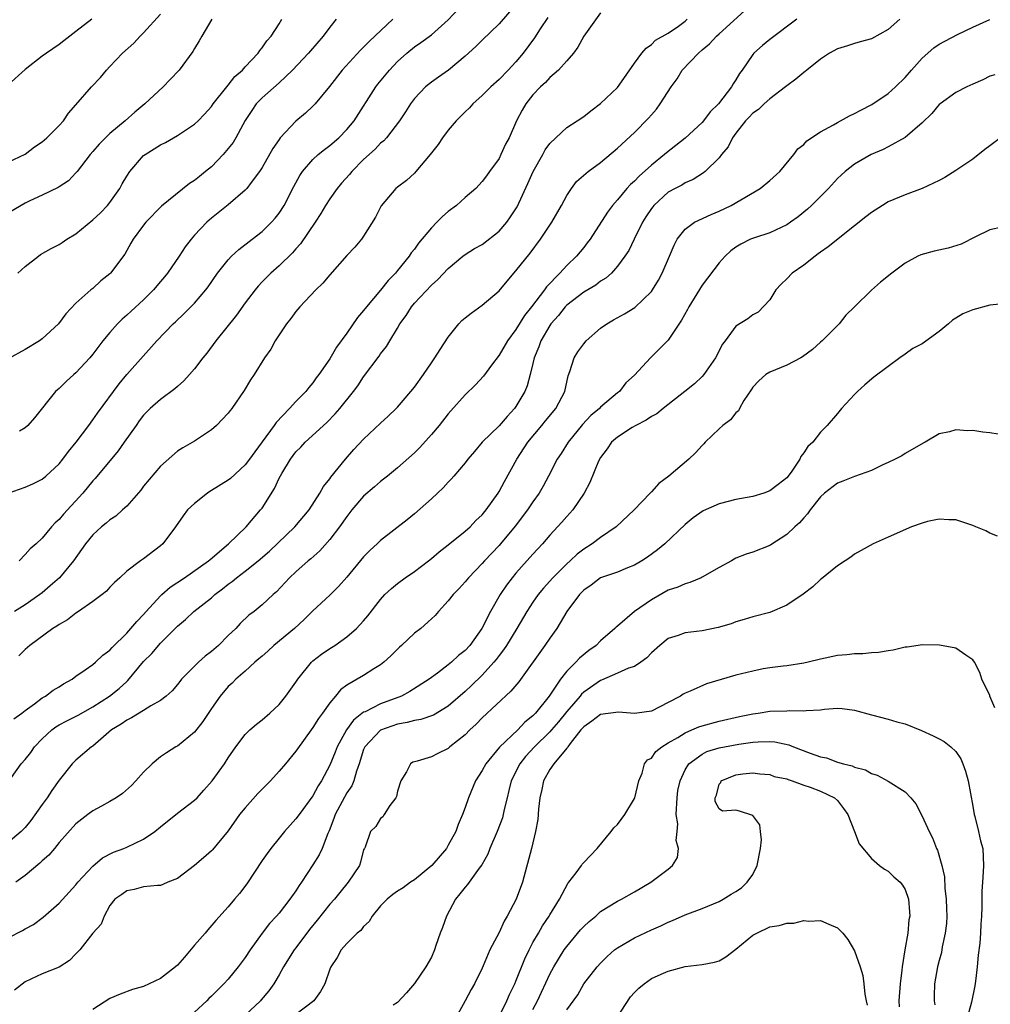
# Model space of a CAD drawing. Units: inches. Extents: x 2553000 to 2556000, y 1548000 to 1551000.
# Drawn here: x 2553222 to 2553337, y 1549433 to 1549549 of the extents above; entities that cross this region are included whole.
import ezdxf

# ---------------------------------------------------------------- set-up
doc = ezdxf.new("R2010")
doc.units = ezdxf.units.IN
doc.header["$MEASUREMENT"] = 0
doc.layers.add('LD25531548_2ft', color=124, linetype='Continuous')

msp = doc.modelspace()

# ---------------------------------------------------------------- linework, layer by layer
at = {"layer": 'LD25531548_2ft'}
for points, elevation in [([(2553221, 1549492.99), (2553223, 1549493.68), (2553223.9, 1549494.1), (2553225, 1549494.64), (2553225.44, 1549495), (2553227, 1549496.46), (2553227.43, 1549497), (2553228.1, 1549497.9), (2553229.02, 1549499), (2553230.52, 1549501), (2553231, 1549501.66), (2553231.54, 1549502.46), (2553234.09, 1549505.91), (2553235, 1549507), (2553238.57, 1549511), (2553240.49, 1549513), (2553240.76, 1549513.24), (2553241.78, 1549514.22), (2553243, 1549515.44), (2553244.33, 1549517), (2553244.62, 1549517.38), (2553245.74, 1549519), (2553247, 1549520.57), (2553247.4, 1549521), (2553248.23, 1549521.77), (2553249.83, 1549523), (2553251, 1549523.93), (2553252.11, 1549525), (2553252.53, 1549525.47), (2553253, 1549526.08), (2553253.6, 1549527), (2553254.75, 1549529.25), (2553255.46, 1549530.54), (2553255.78, 1549531), (2553257, 1549532.42), (2553257.63, 1549533), (2553258.38, 1549533.62), (2553259, 1549534.08), (2553260.05, 1549535), (2553261, 1549535.96), (2553261.88, 1549537), (2553264.45, 1549541), (2553264.69, 1549541.31), (2553266.06, 1549543), (2553267, 1549544), (2553268.11, 1549545), (2553269, 1549545.73), (2553269.76, 1549546.24), (2553271, 1549547.17), (2553273, 1549548.92), (2553274.97, 1549551)], 7742), ([(2553281, 1549550.74), (2553279, 1549548.44), (2553277, 1549546.51), (2553276.24, 1549545.76), (2553275, 1549544.65), (2553273.02, 1549542.98), (2553271.86, 1549542.14), (2553271, 1549541.55), (2553270.31, 1549541), (2553269, 1549539.65), (2553268.53, 1549539), (2553267.95, 1549538.05), (2553267.23, 1549537), (2553265.69, 1549535), (2553265.37, 1549534.63), (2553265, 1549534.34), (2553264.35, 1549533.65), (2553263, 1549532.41), (2553261.6, 1549531), (2553261.34, 1549530.66), (2553260.39, 1549529.61), (2553259.87, 1549529), (2553259, 1549527.78), (2553258.5, 1549527), (2553257.95, 1549526.05), (2553257.28, 1549525), (2553255.55, 1549522.45), (2553255, 1549521.86), (2553254.6, 1549521.4), (2553253, 1549519.84), (2553252.03, 1549519), (2553251, 1549517.95), (2553250.54, 1549517.46), (2553250.16, 1549517), (2553249, 1549515.47), (2553247.98, 1549514.02), (2553245.54, 1549511), (2553244.45, 1549509.55), (2553244, 1549509), (2553243, 1549507.69), (2553242.41, 1549507), (2553241.75, 1549506.25), (2553241, 1549505.61), (2553240.69, 1549505.31), (2553239, 1549504.07), (2553237.78, 1549503), (2553237, 1549502.2), (2553236.48, 1549501.52), (2553236.1, 1549501), (2553234.71, 1549499), (2553233.99, 1549498.01), (2553231.27, 1549494.73), (2553231, 1549494.45), (2553229.8, 1549493), (2553227.51, 1549490.49), (2553227, 1549489.87), (2553226.53, 1549489.47), (2553226.11, 1549489), (2553225, 1549487.68), (2553224.29, 1549487), (2553223.6, 1549486.4), (2553223, 1549485.73), (2553222.29, 1549485)], 7744), ([(2553220.23, 1549457.77), (2553222.52, 1549461), (2553223, 1549461.52), (2553223.65, 1549462.35), (2553224.09, 1549463), (2553225, 1549463.94), (2553226.14, 1549465), (2553226.62, 1549465.38), (2553227, 1549465.6), (2553227.92, 1549466.08), (2553229.26, 1549466.74), (2553231, 1549467.72), (2553232.97, 1549469), (2553234.09, 1549469.91), (2553235, 1549470.75), (2553235.14, 1549470.86), (2553237, 1549473.08), (2553237.95, 1549474.05), (2553239, 1549475.26), (2553240.74, 1549477), (2553241, 1549477.28), (2553241.93, 1549478.07), (2553242.91, 1549479), (2553245, 1549480.63), (2553245.4, 1549481), (2553246.32, 1549481.68), (2553247, 1549482.23), (2553247.45, 1549482.54), (2553247.97, 1549483), (2553249, 1549483.77), (2553250.54, 1549485), (2553251.88, 1549486.12), (2553254.85, 1549489), (2553256.54, 1549491), (2553257.82, 1549493), (2553258.24, 1549493.76), (2553259, 1549494.7), (2553259.12, 1549494.88), (2553260.85, 1549497), (2553261.85, 1549498.15), (2553263, 1549499.36), (2553265, 1549501.28), (2553265.91, 1549502.09), (2553266.85, 1549503), (2553267, 1549503.15), (2553268.59, 1549505), (2553269, 1549505.52), (2553270.07, 1549507), (2553271, 1549508.41), (2553271.43, 1549509), (2553272.03, 1549509.97), (2553273, 1549511.41), (2553274.24, 1549513), (2553274.62, 1549513.38), (2553275, 1549513.71), (2553275.72, 1549514.28), (2553277, 1549515.19), (2553279, 1549516.89), (2553279.96, 1549518.04), (2553281, 1549519.26), (2553282.66, 1549521.34), (2553283.91, 1549523), (2553285.25, 1549525), (2553286.37, 1549527), (2553287, 1549528.18), (2553287.55, 1549529), (2553288.17, 1549529.83), (2553289.53, 1549531), (2553291, 1549532.07), (2553293, 1549533.78), (2553295, 1549535.62), (2553296.68, 1549537.32), (2553297, 1549537.7), (2553297.62, 1549538.38), (2553298.06, 1549539), (2553299.34, 1549541), (2553300.03, 1549541.97), (2553300.66, 1549543), (2553302.58, 1549545), (2553303, 1549545.37), (2553303.89, 1549546.11), (2553304.7, 1549547), (2553305, 1549547.29), (2553307.99, 1549550.01)], 7752), ([(2553221, 1549532.11), (2553223, 1549533.06), (2553224.09, 1549533.91), (2553225, 1549534.51), (2553225.55, 1549535), (2553227, 1549536.46), (2553227.51, 1549537), (2553228.1, 1549537.9), (2553229, 1549538.88), (2553230.85, 1549541), (2553231.88, 1549542.12), (2553232.61, 1549543), (2553233, 1549543.43), (2553234.51, 1549545), (2553235.82, 1549546.18), (2553236.58, 1549547), (2553237, 1549547.4), (2553239, 1549549.6)], 7732), ([(2553291, 1549549.77), (2553289, 1549547.01), (2553288.31, 1549545.69), (2553287.78, 1549545), (2553287, 1549544.07), (2553286.04, 1549543), (2553285, 1549542.12), (2553284.47, 1549541.53), (2553283.88, 1549541), (2553283, 1549540.08), (2553282.15, 1549539), (2553281.73, 1549538.27), (2553281.08, 1549537), (2553280.2, 1549535), (2553279.78, 1549534.22), (2553279.23, 1549533), (2553279, 1549532.55), (2553277.89, 1549531), (2553277.5, 1549530.5), (2553277, 1549529.81), (2553276.24, 1549529), (2553275, 1549527.94), (2553273.98, 1549527), (2553273, 1549526.28), (2553272.31, 1549525.69), (2553271.66, 1549525), (2553271, 1549524.34), (2553269.48, 1549522.52), (2553269, 1549521.84), (2553268.62, 1549521.38), (2553268.38, 1549521), (2553267, 1549519.29), (2553266.75, 1549519), (2553265.89, 1549518.11), (2553265, 1549516.98), (2553263.32, 1549515), (2553263, 1549514.56), (2553262.26, 1549513.74), (2553261, 1549511.88), (2553259.77, 1549510.23), (2553259, 1549508.88), (2553257.71, 1549507), (2553257.4, 1549506.6), (2553257, 1549506.04), (2553256.52, 1549505.48), (2553256.17, 1549505), (2553255, 1549503.82), (2553254.23, 1549503), (2553252.64, 1549501.36), (2553252.41, 1549501), (2553251, 1549499.04), (2553250.12, 1549497.88), (2553249.51, 1549497), (2553249, 1549496.33), (2553247.28, 1549494.72), (2553247, 1549494.52), (2553245, 1549493.29), (2553244.81, 1549493.19), (2553244.53, 1549493), (2553243, 1549491.76), (2553242.2, 1549491), (2553241.68, 1549490.32), (2553240.75, 1549489), (2553239.26, 1549487), (2553239, 1549486.75), (2553237, 1549485.23), (2553236.64, 1549485), (2553235, 1549483.77), (2553234.19, 1549483), (2553233.56, 1549482.44), (2553233, 1549481.88), (2553232.59, 1549481.41), (2553232.08, 1549481), (2553231, 1549480.2), (2553229.3, 1549479), (2553229, 1549478.81), (2553227.99, 1549478.01), (2553227, 1549477.47), (2553226.73, 1549477.27), (2553226.28, 1549477), (2553223.55, 1549475), (2553223.27, 1549474.73), (2553223, 1549474.5), (2553222.25, 1549473.75)], 7748), ([(2553314.2, 1549549), (2553311, 1549546.62), (2553310.12, 1549545.88), (2553309.11, 1549545), (2553309, 1549544.85), (2553307.74, 1549543), (2553307.41, 1549542.59), (2553307, 1549541.84), (2553306.65, 1549541.35), (2553306.47, 1549541), (2553304.95, 1549539), (2553303.93, 1549538.07), (2553303.18, 1549537), (2553303, 1549536.8), (2553301, 1549534.95), (2553298.79, 1549533.21), (2553298.56, 1549533), (2553297, 1549531.74), (2553295.54, 1549530.46), (2553295, 1549529.88), (2553294.53, 1549529.47), (2553294.11, 1549529), (2553293, 1549527.66), (2553292.42, 1549527), (2553291.81, 1549526.19), (2553289.75, 1549523), (2553289.43, 1549522.57), (2553289, 1549522.03), (2553288.15, 1549521), (2553287, 1549519.9), (2553286.18, 1549519), (2553284.61, 1549517.39), (2553284.36, 1549517), (2553282.83, 1549515), (2553282.01, 1549513.99), (2553281, 1549512.32), (2553280, 1549511), (2553279, 1549509.29), (2553278.12, 1549508.12), (2553277.18, 1549506.82), (2553276.21, 1549505.79), (2553275, 1549504.6), (2553273.29, 1549502.71), (2553273, 1549502.38), (2553271.92, 1549501), (2553271, 1549499.91), (2553269.62, 1549498.38), (2553269, 1549497.77), (2553267, 1549495.98), (2553265.81, 1549495), (2553265.36, 1549494.64), (2553265, 1549494.38), (2553264.27, 1549493.73), (2553263, 1549492.64), (2553261.61, 1549491), (2553261, 1549490.23), (2553260.14, 1549489), (2553259, 1549487.52), (2553257.81, 1549486.19), (2553256.76, 1549485.24), (2553256.46, 1549485), (2553255, 1549483.7), (2553254.24, 1549483), (2553252.68, 1549481.32), (2553252.29, 1549481), (2553251, 1549479.78), (2553250.05, 1549479), (2553249.44, 1549478.56), (2553248.42, 1549477.58), (2553247.88, 1549477), (2553247, 1549476.16), (2553245.83, 1549475), (2553245, 1549474.28), (2553244.27, 1549473.73), (2553243.47, 1549473), (2553241.49, 1549471), (2553241.27, 1549470.73), (2553241, 1549470.37), (2553240.36, 1549469.64), (2553239.67, 1549469), (2553239, 1549468.48), (2553237.85, 1549467.85), (2553237, 1549467.31), (2553235.57, 1549466.43), (2553235, 1549466.18), (2553234.33, 1549465.67), (2553233.21, 1549465), (2553231, 1549463.1), (2553230.84, 1549463), (2553229, 1549461.45), (2553228.56, 1549461), (2553227, 1549459.06), (2553226.15, 1549457.85), (2553225.6, 1549457), (2553225, 1549456.2), (2553223.68, 1549454.32), (2553223, 1549453.48), (2553222.54, 1549453), (2553221, 1549451.71)], 7754), ([(2553259.76, 1549549), (2553259, 1549548.07), (2553258.22, 1549547), (2553256.72, 1549545.28), (2553256.5, 1549545), (2553254.6, 1549543), (2553253, 1549541.49), (2553251, 1549539.73), (2553250.31, 1549539), (2553249.77, 1549538.23), (2553249, 1549537.02), (2553247.89, 1549535), (2553247.56, 1549534.44), (2553247, 1549533.72), (2553246.39, 1549533), (2553245, 1549531.57), (2553244.32, 1549531), (2553243.58, 1549530.42), (2553243, 1549529.94), (2553242.41, 1549529.59), (2553239.09, 1549526.91), (2553237.26, 1549525), (2553237, 1549524.65), (2553235.77, 1549523), (2553235.48, 1549522.52), (2553234.76, 1549521.24), (2553233.08, 1549519), (2553233, 1549518.92), (2553231.93, 1549518.07), (2553231, 1549517.19), (2553230.76, 1549517), (2553229, 1549515.43), (2553227.8, 1549514.2), (2553226.93, 1549513), (2553225, 1549511.23), (2553224.68, 1549511), (2553223, 1549509.98), (2553221, 1549508.86)], 7738), ([(2553245.07, 1549549), (2553243.87, 1549547), (2553243.57, 1549546.43), (2553243, 1549545.53), (2553242.81, 1549545.19), (2553241.19, 1549543), (2553240.14, 1549541.86), (2553239.31, 1549541), (2553237.12, 1549539), (2553235.97, 1549538.03), (2553234.82, 1549537), (2553233, 1549535.48), (2553232.48, 1549535), (2553231.76, 1549534.24), (2553231, 1549533.36), (2553230.67, 1549533), (2553229.14, 1549531), (2553229, 1549530.83), (2553228.1, 1549529.9), (2553227, 1549529.21), (2553226.89, 1549529.11), (2553225, 1549528.21), (2553223.55, 1549527.55), (2553223, 1549527.27), (2553222.51, 1549527), (2553221, 1549526.08)], 7734), ([(2553230.88, 1549549), (2553229, 1549547.54), (2553228.26, 1549547), (2553227.55, 1549546.45), (2553227, 1549546), (2553225.5, 1549545), (2553225, 1549544.64), (2553223, 1549543.06), (2553221, 1549541.25)], 7730), ([(2553221, 1549440.45), (2553222.69, 1549441.31), (2553223, 1549441.5), (2553223.97, 1549442.03), (2553225.12, 1549442.88), (2553227, 1549444.53), (2553229, 1549446.7), (2553229.22, 1549447), (2553231, 1549448.92), (2553232.12, 1549449.88), (2553233.45, 1549450.55), (2553234.64, 1549451), (2553235, 1549451.16), (2553237, 1549452.1), (2553238.31, 1549453), (2553239, 1549453.57), (2553241, 1549455.17), (2553243, 1549456.69), (2553243.32, 1549457), (2553244.12, 1549457.88), (2553245.11, 1549459), (2553246.56, 1549461), (2553247, 1549461.69), (2553247.9, 1549463), (2553249, 1549464.46), (2553249.54, 1549465), (2553250.33, 1549465.67), (2553251, 1549466.2), (2553251.9, 1549467), (2553253, 1549468.02), (2553253.81, 1549469), (2553255, 1549470.65), (2553255.23, 1549471), (2553256.83, 1549473), (2553257, 1549473.16), (2553258.03, 1549473.97), (2553259, 1549474.64), (2553259.58, 1549475), (2553261, 1549475.99), (2553262.17, 1549477), (2553263, 1549477.9), (2553263.51, 1549478.49), (2553265, 1549480.44), (2553265.51, 1549481), (2553266.28, 1549481.72), (2553267, 1549482.32), (2553267.9, 1549483), (2553269, 1549483.75), (2553270.67, 1549485), (2553271, 1549485.25), (2553271.94, 1549486.06), (2553273, 1549486.87), (2553275, 1549488.49), (2553275.58, 1549489), (2553276.26, 1549489.74), (2553277, 1549490.42), (2553277.48, 1549491), (2553278.88, 1549493), (2553279, 1549493.19), (2553279.63, 1549494.37), (2553281.1, 1549497), (2553282.42, 1549499), (2553284.06, 1549501), (2553284.48, 1549501.52), (2553285.71, 1549503), (2553286.76, 1549505), (2553287.16, 1549506.84), (2553287.37, 1549507.37), (2553287.88, 1549509), (2553288.3, 1549509.7), (2553289, 1549510.65), (2553289.3, 1549511), (2553291, 1549512.47), (2553291.73, 1549513), (2553292.53, 1549513.47), (2553293.82, 1549514.18), (2553295.05, 1549514.95), (2553297, 1549516.84), (2553297.12, 1549517), (2553297.84, 1549518.16), (2553298.29, 1549519), (2553299.16, 1549521), (2553299.69, 1549522.31), (2553300.04, 1549523), (2553301, 1549524.2), (2553302.1, 1549525), (2553304.08, 1549525.92), (2553305, 1549526.3), (2553306.42, 1549527), (2553309.86, 1549529), (2553311, 1549529.96), (2553312.18, 1549531), (2553313.82, 1549533), (2553314.32, 1549533.68), (2553315, 1549534.21), (2553315.36, 1549534.64), (2553317, 1549535.71), (2553318.53, 1549536.53), (2553319, 1549536.81), (2553319.36, 1549537), (2553320.41, 1549537.59), (2553321, 1549537.86), (2553321.74, 1549538.26), (2553323.06, 1549538.94), (2553325, 1549540.24), (2553325.84, 1549541), (2553327, 1549542.13), (2553327.74, 1549543), (2553329, 1549544.4), (2553330.39, 1549545.61), (2553331, 1549546.05), (2553333.19, 1549547.19), (2553335, 1549548.05), (2553337, 1549548.95)], 7758), ([(2553221.67, 1549466.33), (2553222.61, 1549467), (2553223, 1549467.31), (2553224.1, 1549468.1), (2553225, 1549468.79), (2553225.38, 1549469), (2553226.3, 1549469.7), (2553227, 1549470.1), (2553227.54, 1549470.46), (2553228.54, 1549471), (2553229, 1549471.35), (2553230.09, 1549472.09), (2553231, 1549472.75), (2553231.3, 1549473), (2553232.16, 1549473.84), (2553233, 1549474.43), (2553233.26, 1549474.74), (2553235, 1549476.44), (2553235.5, 1549477), (2553236.18, 1549477.82), (2553237, 1549478.64), (2553237.3, 1549479), (2553239, 1549480.87), (2553239.13, 1549481), (2553240.12, 1549481.88), (2553241.84, 1549483), (2553244.68, 1549485), (2553244.84, 1549485.16), (2553247.02, 1549487), (2553249.11, 1549489), (2553250.82, 1549491), (2553251, 1549491.23), (2553252.45, 1549493.55), (2553253, 1549494.75), (2553253.31, 1549495.31), (2553254.34, 1549497), (2553255, 1549497.86), (2553255.56, 1549498.44), (2553256.07, 1549499), (2553258.64, 1549501.36), (2553259.65, 1549502.35), (2553260.2, 1549503), (2553261.79, 1549505), (2553262.31, 1549505.69), (2553263, 1549506.75), (2553264.83, 1549509.17), (2553265, 1549509.45), (2553265.69, 1549510.31), (2553266.09, 1549511), (2553267, 1549512.49), (2553267.29, 1549513), (2553268.02, 1549513.98), (2553268.64, 1549515), (2553269, 1549515.44), (2553271, 1549517.57), (2553271.77, 1549518.23), (2553273, 1549519.55), (2553274.72, 1549521), (2553275, 1549521.21), (2553276.11, 1549521.89), (2553277, 1549522.39), (2553279, 1549523.95), (2553279.9, 1549525), (2553280.37, 1549525.63), (2553281.16, 1549526.84), (2553282.42, 1549529.58), (2553283.05, 1549531), (2553284.16, 1549533), (2553284.45, 1549533.55), (2553285, 1549534.3), (2553285.72, 1549535), (2553287, 1549536.19), (2553288.24, 1549537), (2553289, 1549537.52), (2553289.83, 1549538.17), (2553291, 1549539.03), (2553293, 1549540.93), (2553293.2, 1549541.2), (2553295, 1549543.8), (2553295.87, 1549545), (2553296.4, 1549545.6), (2553297, 1549546.01), (2553297.49, 1549546.51), (2553299, 1549547.37), (2553300.19, 1549548.19), (2553301, 1549548.78), (2553301.25, 1549549)], 7750), ([(2553284.78, 1549549.22), (2553283.85, 1549547.85), (2553283.18, 1549546.82), (2553281.84, 1549545), (2553281, 1549543.98), (2553280.08, 1549543), (2553279, 1549541.89), (2553278.01, 1549541), (2553277, 1549539.97), (2553275.92, 1549539), (2553275.49, 1549538.51), (2553275, 1549538.07), (2553273.94, 1549537), (2553273, 1549535.88), (2553272.31, 1549535), (2553271.79, 1549534.21), (2553270.86, 1549533), (2553269.16, 1549531), (2553269, 1549530.82), (2553268.06, 1549529.95), (2553267, 1549529.17), (2553266.79, 1549529), (2553265.06, 1549526.94), (2553264.4, 1549525.6), (2553263, 1549523.37), (2553262.75, 1549523), (2553261.95, 1549522.05), (2553261, 1549521.06), (2553259, 1549518.79), (2553258.19, 1549517.81), (2553257.36, 1549517), (2553255.46, 1549515), (2553255, 1549514.45), (2553254.38, 1549513.62), (2553253.87, 1549513), (2553252.56, 1549511), (2553252.01, 1549509.99), (2553251.3, 1549509), (2553250.04, 1549507), (2553249.62, 1549506.38), (2553248.88, 1549505.12), (2553247.42, 1549503), (2553247.23, 1549502.77), (2553247, 1549502.44), (2553245.6, 1549501), (2553245, 1549500.46), (2553243, 1549499.15), (2553241.64, 1549498.36), (2553241, 1549497.95), (2553239, 1549496.17), (2553237, 1549493.82), (2553236.65, 1549493.35), (2553235, 1549491.47), (2553234.51, 1549491), (2553233.71, 1549490.29), (2553233, 1549489.83), (2553232.56, 1549489.44), (2553232.02, 1549489), (2553231, 1549488.07), (2553230.13, 1549487), (2553228.72, 1549485), (2553227.07, 1549483), (2553225.97, 1549482.03), (2553225, 1549481.22), (2553224.73, 1549481), (2553223, 1549479.79), (2553221.73, 1549479)], 7746), ([(2553326.36, 1549549), (2553325, 1549547.77), (2553323, 1549546.69), (2553321.69, 1549546.31), (2553321, 1549546.12), (2553320.16, 1549545.84), (2553319, 1549545.51), (2553318.06, 1549545), (2553317, 1549544.28), (2553315.37, 1549543), (2553315.18, 1549542.82), (2553315, 1549542.72), (2553314.09, 1549541.91), (2553313, 1549541.13), (2553312.86, 1549541), (2553311, 1549539.58), (2553310.35, 1549539), (2553309.66, 1549538.34), (2553309, 1549537.89), (2553308.57, 1549537.43), (2553308.13, 1549537), (2553307, 1549535.54), (2553306.6, 1549535), (2553306.09, 1549533.91), (2553305.3, 1549533), (2553305, 1549532.61), (2553303.35, 1549531), (2553303.16, 1549530.84), (2553301.93, 1549530.07), (2553301, 1549529.68), (2553300.6, 1549529.4), (2553299.8, 1549529), (2553299, 1549528.57), (2553297.3, 1549527), (2553297.16, 1549526.84), (2553297, 1549526.62), (2553296.36, 1549525.64), (2553295.96, 1549525), (2553294.96, 1549523), (2553294.32, 1549521.68), (2553293.88, 1549521), (2553293, 1549519.8), (2553292.28, 1549519), (2553291.61, 1549518.39), (2553291, 1549518.04), (2553290.42, 1549517.58), (2553289, 1549516.75), (2553287, 1549515.2), (2553286.81, 1549515), (2553286.02, 1549513.98), (2553285.13, 1549513), (2553285, 1549512.82), (2553283.94, 1549511), (2553283.7, 1549510.3), (2553283.16, 1549509), (2553283, 1549508.31), (2553282.67, 1549507), (2553282.32, 1549505.68), (2553282.03, 1549505), (2553281, 1549503.24), (2553280.83, 1549503), (2553279.94, 1549502.06), (2553279, 1549500.93), (2553277.02, 1549499), (2553276.08, 1549497.92), (2553275.33, 1549497), (2553275, 1549496.56), (2553273.66, 1549495), (2553273.36, 1549494.64), (2553273, 1549494.29), (2553272.39, 1549493.61), (2553271.72, 1549493), (2553271, 1549492.33), (2553269, 1549490.54), (2553268.16, 1549489.84), (2553265, 1549487.38), (2553264.6, 1549487), (2553263.75, 1549486.25), (2553263, 1549485.48), (2553261, 1549483.07), (2553260.04, 1549481.96), (2553259, 1549480.94), (2553257, 1549479.07), (2553255.96, 1549478.04), (2553254.81, 1549477), (2553252.4, 1549475), (2553251.67, 1549474.33), (2553251, 1549473.74), (2553250.61, 1549473.39), (2553250.14, 1549473), (2553249, 1549471.95), (2553247.9, 1549471), (2553247.45, 1549470.55), (2553247, 1549470.15), (2553246.03, 1549469), (2553245, 1549467.53), (2553243.99, 1549466.01), (2553243, 1549464.74), (2553241, 1549463.1), (2553240.81, 1549463), (2553239.69, 1549462.31), (2553239, 1549461.81), (2553237.99, 1549461), (2553237, 1549460.03), (2553236.09, 1549459), (2553235.56, 1549458.44), (2553234.5, 1549457.5), (2553233.75, 1549457), (2553233, 1549456.54), (2553232.01, 1549456.01), (2553231, 1549455.44), (2553230.39, 1549455), (2553229, 1549453.92), (2553227, 1549451.69), (2553226.45, 1549451), (2553225.78, 1549450.22), (2553225, 1549449.53), (2553224.73, 1549449.27), (2553223, 1549447.8), (2553221.88, 1549447)], 7756), ([(2553222.12, 1549519), (2553223, 1549519.79), (2553224.57, 1549521), (2553224.82, 1549521.18), (2553226.08, 1549521.92), (2553227, 1549522.39), (2553227.38, 1549522.62), (2553227.94, 1549523), (2553229, 1549523.65), (2553231, 1549525.29), (2553231.88, 1549526.12), (2553232.71, 1549527), (2553233, 1549527.35), (2553234.18, 1549529), (2553234.46, 1549529.54), (2553235, 1549530.46), (2553235.36, 1549531), (2553237, 1549532.88), (2553237.16, 1549533), (2553239, 1549534.15), (2553239.58, 1549534.42), (2553241, 1549535.24), (2553243, 1549536.6), (2553243.43, 1549537), (2553244.2, 1549537.8), (2553245, 1549538.67), (2553245.23, 1549539), (2553246.82, 1549541), (2553247, 1549541.2), (2553247.78, 1549542.22), (2553248.68, 1549543), (2553249, 1549543.37), (2553250.54, 1549545), (2553250.71, 1549545.29), (2553251, 1549545.61), (2553251.56, 1549546.44), (2553252.05, 1549547), (2553253, 1549548.45), (2553253.34, 1549549)], 7736), ([(2553266.43, 1549549), (2553263.64, 1549546.36), (2553263, 1549545.69), (2553262.64, 1549545.36), (2553260.45, 1549543), (2553258.95, 1549541.05), (2553257.26, 1549539), (2553257, 1549538.73), (2553256.11, 1549537.89), (2553255, 1549536.95), (2553253.15, 1549535), (2553253, 1549534.8), (2553252.28, 1549533.72), (2553251, 1549531.47), (2553250.69, 1549531), (2553249.71, 1549529.71), (2553249.19, 1549529), (2553249, 1549528.79), (2553247, 1549527.08), (2553245, 1549525.49), (2553244.45, 1549525), (2553243, 1549523.47), (2553242.61, 1549523), (2553241.91, 1549522.09), (2553241.2, 1549521), (2553239.83, 1549519), (2553239.46, 1549518.54), (2553239, 1549518.01), (2553238.16, 1549517), (2553237, 1549515.85), (2553235.52, 1549514.48), (2553235, 1549514.01), (2553234.45, 1549513.55), (2553233.92, 1549513), (2553233, 1549511.98), (2553232.19, 1549511), (2553231, 1549509.43), (2553230.63, 1549509), (2553229, 1549507.22), (2553228.74, 1549507), (2553227.83, 1549506.17), (2553227, 1549505.37), (2553226.8, 1549505.2), (2553226.59, 1549505), (2553224.09, 1549501.91), (2553223.3, 1549501), (2553223, 1549500.72), (2553222.32, 1549500.32)], 7740), ([(2553337.58, 1549542.42), (2553337, 1549542.26), (2553336.17, 1549541.83), (2553335, 1549541.33), (2553334.27, 1549541), (2553333, 1549540.36), (2553331.12, 1549539), (2553331, 1549538.91), (2553330.13, 1549537.87), (2553329, 1549536.76), (2553327, 1549535.01), (2553325, 1549533.91), (2553324.39, 1549533.61), (2553322.97, 1549533), (2553321, 1549531.87), (2553319.9, 1549531), (2553319.42, 1549530.58), (2553319, 1549530.17), (2553317.93, 1549529), (2553315.93, 1549527), (2553315.45, 1549526.55), (2553314.34, 1549525.66), (2553313.46, 1549525), (2553313, 1549524.69), (2553311, 1549523.77), (2553309.18, 1549523.18), (2553308.73, 1549523), (2553307.57, 1549522.43), (2553307, 1549522.06), (2553306.38, 1549521.62), (2553305.71, 1549521), (2553305, 1549520.23), (2553303, 1549517.56), (2553301.43, 1549515), (2553301.29, 1549514.71), (2553300.58, 1549513.42), (2553299, 1549511.08), (2553296.9, 1549509), (2553295, 1549506.94), (2553293.99, 1549506.01), (2553293.22, 1549505), (2553293, 1549504.83), (2553291, 1549503.15), (2553290.88, 1549503), (2553289.85, 1549502.15), (2553288.88, 1549501.12), (2553287.18, 1549499), (2553286.34, 1549497.66), (2553285.87, 1549497), (2553284.84, 1549495), (2553284.2, 1549493.8), (2553283.75, 1549493), (2553283, 1549491.95), (2553282.36, 1549491), (2553280.91, 1549489.09), (2553279.17, 1549487), (2553279, 1549486.8), (2553277.28, 1549485), (2553277, 1549484.68), (2553275.39, 1549483), (2553275, 1549482.51), (2553274.28, 1549481.72), (2553273.56, 1549481), (2553273, 1549480.25), (2553271.85, 1549479), (2553271.45, 1549478.55), (2553271, 1549478.12), (2553269.74, 1549477), (2553269, 1549476.43), (2553267.48, 1549475), (2553267.22, 1549474.78), (2553266.23, 1549473.77), (2553265.39, 1549473), (2553265, 1549472.69), (2553264.21, 1549472.21), (2553263, 1549471.44), (2553261, 1549470.28), (2553260.27, 1549469.73), (2553259.68, 1549469), (2553259, 1549468.2), (2553258.14, 1549467), (2553257.65, 1549466.35), (2553257, 1549465.3), (2553255, 1549462.51), (2553253.75, 1549461), (2553253, 1549460.12), (2553251.98, 1549459), (2553251, 1549458), (2553250.51, 1549457.49), (2553249, 1549455.81), (2553248.34, 1549455), (2553247, 1549453.1), (2553245.15, 1549450.85), (2553245, 1549450.71), (2553244.09, 1549449.91), (2553243, 1549448.98), (2553241, 1549447.44), (2553239.86, 1549447), (2553239.26, 1549446.74), (2553239, 1549446.64), (2553238.64, 1549446.64), (2553237, 1549446.46), (2553235.86, 1549446.14), (2553235, 1549446.01), (2553234.43, 1549445.57), (2553233.59, 1549445), (2553233, 1549444.27), (2553232.34, 1549443), (2553231.96, 1549442.04), (2553231, 1549440.99), (2553229.44, 1549439), (2553229, 1549438.53), (2553228.23, 1549437.77), (2553227, 1549436.96), (2553225, 1549436.2), (2553223, 1549435.23), (2553221.73, 1549434.27)], 7760), ([(2553338.26, 1549535), (2553337, 1549534.02), (2553336.41, 1549533.59), (2553335, 1549532.47), (2553333, 1549531.14), (2553331.69, 1549530.31), (2553331, 1549529.94), (2553328.99, 1549529.01), (2553327, 1549528.26), (2553325, 1549527.41), (2553324.31, 1549527), (2553323, 1549526.17), (2553322.36, 1549525.64), (2553321, 1549524.58), (2553317.9, 1549522.1), (2553317, 1549521.48), (2553316.73, 1549521.27), (2553316.34, 1549521), (2553315, 1549519.95), (2553313.65, 1549519), (2553313, 1549518.31), (2553312.33, 1549517.67), (2553311.72, 1549517), (2553311, 1549515.85), (2553309.61, 1549514.39), (2553309, 1549514.07), (2553308.4, 1549513.6), (2553307, 1549512.73), (2553305.74, 1549511), (2553305.4, 1549510.6), (2553304.58, 1549509), (2553303.21, 1549507), (2553303, 1549506.77), (2553302.1, 1549505.9), (2553300.97, 1549505), (2553298.39, 1549503), (2553297.63, 1549502.37), (2553297, 1549502.06), (2553296.4, 1549501.6), (2553295.18, 1549501), (2553294.73, 1549500.73), (2553293, 1549499.61), (2553292.27, 1549499), (2553291.76, 1549498.24), (2553291, 1549497.22), (2553290.77, 1549496.77), (2553289.74, 1549494.25), (2553289.06, 1549493), (2553287.72, 1549491), (2553287.38, 1549490.62), (2553287, 1549490.23), (2553286.43, 1549489.57), (2553285, 1549488.01), (2553284.14, 1549487), (2553283, 1549485.79), (2553281, 1549483.53), (2553280.55, 1549483), (2553279.88, 1549482.12), (2553279.13, 1549481), (2553277.98, 1549479), (2553276.97, 1549477), (2553275.53, 1549475), (2553275, 1549474.41), (2553274.21, 1549473.79), (2553273.37, 1549473), (2553273, 1549472.69), (2553271.71, 1549471.71), (2553270.75, 1549471), (2553268.46, 1549469.54), (2553267.47, 1549469), (2553265, 1549468.1), (2553263.16, 1549467.16), (2553263, 1549467.09), (2553261.81, 1549466.18), (2553260.97, 1549465.02), (2553259.86, 1549463), (2553259.63, 1549462.37), (2553259, 1549460.85), (2553258, 1549459), (2553257.61, 1549458.39), (2553257, 1549457.23), (2553255.37, 1549455), (2553255, 1549454.48), (2553253.65, 1549453), (2553253, 1549452.22), (2553252.03, 1549451), (2553251.58, 1549450.42), (2553251, 1549449.58), (2553249.19, 1549446.81), (2553248.31, 1549445.69), (2553247.73, 1549445), (2553247, 1549444.09), (2553245.53, 1549442.47), (2553244.6, 1549441.4), (2553244.27, 1549441), (2553243, 1549439.56), (2553241.83, 1549438.17), (2553241, 1549437.22), (2553240.76, 1549437), (2553239, 1549435.61), (2553237, 1549434.69), (2553235.67, 1549434.33), (2553234.21, 1549433.79), (2553233, 1549433.25), (2553231, 1549431.95)], 7762), ([(2553338.44, 1549524.44), (2553337, 1549524.1), (2553335.3, 1549523.3), (2553333.6, 1549522.4), (2553332.06, 1549521.94), (2553330.41, 1549521.59), (2553328.84, 1549521.16), (2553328.51, 1549521), (2553327, 1549520.16), (2553325.4, 1549519), (2553324.08, 1549517.92), (2553323, 1549516.99), (2553320.99, 1549515), (2553319.97, 1549514.03), (2553319.21, 1549513), (2553319, 1549512.82), (2553317.18, 1549511), (2553317, 1549510.84), (2553316.05, 1549509.95), (2553314.88, 1549509.12), (2553314.68, 1549509), (2553313, 1549508.13), (2553311, 1549507.29), (2553310.52, 1549507), (2553309.72, 1549506.28), (2553309, 1549505.51), (2553308.78, 1549505.22), (2553307.94, 1549503.94), (2553307.41, 1549503), (2553307.29, 1549502.71), (2553307, 1549502.47), (2553306.36, 1549501.64), (2553305.45, 1549501), (2553305, 1549500.6), (2553303.36, 1549499), (2553303.2, 1549498.8), (2553303, 1549498.63), (2553302.23, 1549497.77), (2553301.42, 1549497), (2553299.06, 1549495), (2553297.87, 1549494.13), (2553297, 1549493.15), (2553296.92, 1549493.08), (2553296.86, 1549493), (2553294.98, 1549491), (2553292.83, 1549489), (2553291, 1549487.75), (2553290, 1549487), (2553289, 1549486.37), (2553288.22, 1549485.78), (2553287.4, 1549485), (2553287, 1549484.65), (2553285.35, 1549483), (2553284.24, 1549481.76), (2553283.62, 1549481), (2553283, 1549480.1), (2553282.28, 1549479), (2553281.1, 1549477), (2553279.88, 1549475), (2553279.53, 1549474.47), (2553279, 1549473.8), (2553278.67, 1549473.33), (2553278.39, 1549473), (2553277, 1549471.49), (2553275.75, 1549470.25), (2553275, 1549469.54), (2553273, 1549467.8), (2553271.25, 1549466.75), (2553269.77, 1549466.23), (2553269, 1549466.12), (2553268.13, 1549465.87), (2553267, 1549465.69), (2553265, 1549464.99), (2553263.13, 1549463), (2553263, 1549462.69), (2553262.45, 1549461), (2553262.14, 1549460.14), (2553261.85, 1549459), (2553261.59, 1549458.41), (2553261, 1549457.56), (2553259.62, 1549455), (2553259.47, 1549454.53), (2553258.92, 1549453.08), (2553258.78, 1549452.78), (2553258.09, 1549451), (2553257.75, 1549450.25), (2553257, 1549449.06), (2553255.65, 1549447), (2553255.37, 1549446.63), (2553255, 1549446), (2553254.29, 1549445), (2553253, 1549443.36), (2553252.71, 1549443), (2553251.88, 1549442.12), (2553251.01, 1549441), (2553249.58, 1549439), (2553249, 1549438.12), (2553248.16, 1549437), (2553247, 1549435.57), (2553246.49, 1549435), (2553245.73, 1549434.27), (2553245, 1549433.53), (2553244.72, 1549433.28), (2553244.46, 1549433), (2553243, 1549431.67)], 7764), ([(2553339, 1549515.42), (2553337, 1549515.19), (2553335, 1549514.66), (2553333.82, 1549514.18), (2553333, 1549513.67), (2553332.57, 1549513.43), (2553332.12, 1549513), (2553331, 1549512.11), (2553329, 1549510.64), (2553327.9, 1549510.1), (2553327, 1549509.4), (2553326.38, 1549509), (2553325, 1549507.97), (2553323.31, 1549506.69), (2553322.21, 1549505.79), (2553321.36, 1549505), (2553321, 1549504.65), (2553319.47, 1549503), (2553319, 1549502.42), (2553317.79, 1549501), (2553317, 1549500.19), (2553316.09, 1549499), (2553315.5, 1549498.5), (2553315, 1549497.74), (2553314.67, 1549497.33), (2553314.55, 1549497), (2553313.6, 1549495.6), (2553313.17, 1549495), (2553313, 1549494.81), (2553312, 1549494), (2553311, 1549493.25), (2553310.31, 1549493), (2553309, 1549492.6), (2553307, 1549492.25), (2553305, 1549491.72), (2553303.11, 1549490.89), (2553301.94, 1549490.06), (2553301, 1549489.29), (2553298.59, 1549487), (2553297.72, 1549486.28), (2553296.56, 1549485.44), (2553295.87, 1549485), (2553295, 1549484.49), (2553294.17, 1549484.17), (2553293, 1549483.67), (2553291, 1549482.98), (2553289.89, 1549482.11), (2553289, 1549481.51), (2553288.76, 1549481.24), (2553288.51, 1549481), (2553287.01, 1549479), (2553285.82, 1549477), (2553285, 1549475.86), (2553284.43, 1549475), (2553281.32, 1549470.68), (2553280.4, 1549469.6), (2553277, 1549466.42), (2553276.3, 1549465.7), (2553275.55, 1549465), (2553275, 1549464.44), (2553273.19, 1549463), (2553273, 1549462.82), (2553271.76, 1549462.24), (2553271, 1549461.82), (2553269.31, 1549461.31), (2553269, 1549461.25), (2553268.82, 1549461.18), (2553268.53, 1549461), (2553268.07, 1549460.07), (2553267.4, 1549459), (2553267, 1549457.78), (2553266.87, 1549457.14), (2553266.79, 1549457), (2553266.09, 1549456.09), (2553265.43, 1549455), (2553265.28, 1549454.72), (2553265, 1549454.53), (2553264.42, 1549453.58), (2553263.79, 1549453), (2553263.16, 1549451.17), (2553263.09, 1549451), (2553263.05, 1549450.95), (2553263, 1549450.82), (2553262.63, 1549449.37), (2553262.5, 1549449), (2553261.18, 1549447), (2553260.2, 1549445.8), (2553259.55, 1549445), (2553259, 1549444.41), (2553257.49, 1549442.51), (2553256.58, 1549441.42), (2553255, 1549439.25), (2553254.8, 1549439), (2553253.53, 1549437), (2553253, 1549436.05), (2553252.38, 1549435), (2553251.81, 1549434.19), (2553250.9, 1549433.1), (2553250.82, 1549433), (2553249, 1549431.28)], 7766), ([(2553337.97, 1549499.97), (2553337, 1549500.12), (2553336.18, 1549500.18), (2553335, 1549500.41), (2553334.37, 1549500.37), (2553333, 1549500.48), (2553332.24, 1549500.24), (2553331, 1549500), (2553329.35, 1549499), (2553329.11, 1549498.89), (2553327, 1549497.68), (2553326.59, 1549497.41), (2553325.83, 1549497), (2553325, 1549496.6), (2553324.34, 1549496.34), (2553323, 1549495.68), (2553321, 1549494.94), (2553319.61, 1549494.39), (2553319, 1549494.16), (2553317.46, 1549493), (2553317, 1549492.55), (2553315.77, 1549491), (2553315.46, 1549490.54), (2553315, 1549490.06), (2553314.51, 1549489.49), (2553313.94, 1549489), (2553313, 1549488.09), (2553311.13, 1549486.87), (2553311, 1549486.8), (2553309, 1549486.03), (2553308.21, 1549485.79), (2553307, 1549485.3), (2553306.8, 1549485.2), (2553306.48, 1549485), (2553305, 1549484.21), (2553303, 1549483.06), (2553302.87, 1549483), (2553301.56, 1549482.44), (2553301, 1549482.29), (2553300.11, 1549481.89), (2553299, 1549481.52), (2553297, 1549480.4), (2553295.01, 1549479), (2553293, 1549477.28), (2553292.84, 1549477.16), (2553292.69, 1549477), (2553291, 1549475.52), (2553290.48, 1549475), (2553289.6, 1549474.4), (2553288.52, 1549473.48), (2553288.08, 1549473), (2553287, 1549471.95), (2553286.25, 1549471), (2553284.91, 1549469), (2553283.31, 1549467), (2553283, 1549466.67), (2553282.06, 1549465.94), (2553281.2, 1549465), (2553279.04, 1549462.96), (2553277.42, 1549461), (2553277, 1549460.22), (2553276.23, 1549459), (2553275.39, 1549457), (2553275, 1549455.83), (2553274.68, 1549455), (2553274.17, 1549453.83), (2553273.88, 1549453), (2553273, 1549451.37), (2553272.78, 1549451), (2553271.05, 1549449), (2553269, 1549447.3), (2553268.52, 1549447), (2553267.65, 1549446.35), (2553267, 1549445.97), (2553266.46, 1549445.54), (2553265.76, 1549445), (2553265, 1549444.2), (2553264, 1549443), (2553263.64, 1549442.36), (2553263, 1549441.76), (2553262.68, 1549441.32), (2553262.25, 1549441), (2553261, 1549439.75), (2553260.35, 1549439), (2553259.88, 1549438.12), (2553259.12, 1549437), (2553259, 1549436.73), (2553258.41, 1549435), (2553257.89, 1549434.11), (2553257.13, 1549433), (2553255, 1549431.37)], 7768), ([(2553337.91, 1549487.91), (2553337, 1549488.26), (2553336.52, 1549488.52), (2553335.35, 1549489), (2553335, 1549489.17), (2553334.77, 1549489.23), (2553333, 1549489.82), (2553332.17, 1549489.83), (2553331, 1549489.93), (2553329.65, 1549489.65), (2553329, 1549489.46), (2553327.75, 1549489), (2553325, 1549487.8), (2553323.22, 1549487), (2553321.78, 1549486.22), (2553321, 1549485.77), (2553320.56, 1549485.44), (2553319.92, 1549485), (2553319, 1549484.4), (2553317.12, 1549482.88), (2553317, 1549482.8), (2553316.08, 1549481.92), (2553314.94, 1549481.06), (2553313, 1549479.77), (2553311, 1549478.9), (2553309, 1549478.36), (2553307.96, 1549478.04), (2553307, 1549477.79), (2553306.45, 1549477.55), (2553304.9, 1549477.1), (2553303, 1549476.71), (2553301, 1549476.48), (2553300.18, 1549476.18), (2553299, 1549475.81), (2553298.02, 1549475), (2553297, 1549474.1), (2553296.47, 1549473.53), (2553295.76, 1549473), (2553295, 1549472.51), (2553294.29, 1549472.29), (2553293, 1549471.7), (2553291.12, 1549470.88), (2553291, 1549470.85), (2553289, 1549469.46), (2553288.76, 1549469.24), (2553288.58, 1549469), (2553287, 1549467.17), (2553286.03, 1549465.97), (2553285.21, 1549465), (2553285, 1549464.77), (2553283.2, 1549463), (2553282.14, 1549461.86), (2553281.46, 1549461), (2553280.43, 1549459), (2553280.17, 1549457.83), (2553279.95, 1549457), (2553279.61, 1549455.61), (2553279.5, 1549455), (2553279.39, 1549454.61), (2553278.77, 1549453), (2553277.91, 1549451), (2553277.68, 1549450.32), (2553276.95, 1549449.05), (2553276.66, 1549448.66), (2553275.28, 1549446.72), (2553275, 1549446.44), (2553274.38, 1549445.62), (2553273.87, 1549445), (2553272.77, 1549443), (2553272.33, 1549441.67), (2553272.04, 1549441), (2553271.53, 1549439.54), (2553271.38, 1549439), (2553271, 1549438.14), (2553270.36, 1549437), (2553269, 1549435.03), (2553268.06, 1549433.94), (2553267, 1549432.79), (2553266.48, 1549432.48)], 7770), ([(2553337.6, 1549467.6), (2553337.02, 1549469), (2553337, 1549469.09), (2553336.07, 1549471), (2553335.8, 1549471.8), (2553335.19, 1549473), (2553335, 1549473.31), (2553334.17, 1549473.83), (2553333, 1549474.68), (2553331.04, 1549475.04), (2553329.06, 1549475.06), (2553327.23, 1549474.77), (2553327, 1549474.77), (2553325.58, 1549474.42), (2553325, 1549474.35), (2553323.85, 1549474.15), (2553323, 1549474.1), (2553322, 1549474), (2553321, 1549474), (2553320.1, 1549473.9), (2553319, 1549473.82), (2553317, 1549473.38), (2553315.53, 1549473), (2553315, 1549472.88), (2553313, 1549472.6), (2553312.56, 1549472.56), (2553311, 1549472.35), (2553310.21, 1549472.21), (2553309, 1549471.96), (2553307, 1549471.47), (2553303.53, 1549470.47), (2553301.57, 1549469.57), (2553301, 1549469.36), (2553300.77, 1549469.23), (2553300.43, 1549469), (2553299, 1549468.23), (2553297, 1549467.22), (2553295, 1549466.94), (2553293.12, 1549467.12), (2553291, 1549466.84), (2553289.97, 1549466.03), (2553289, 1549465.38), (2553288.83, 1549465.17), (2553288.68, 1549465), (2553287.41, 1549463.41), (2553287.11, 1549463), (2553287.08, 1549462.92), (2553287, 1549462.84), (2553285.48, 1549461), (2553285, 1549460.32), (2553284.26, 1549459), (2553284.04, 1549457.96), (2553283.8, 1549457), (2553283.65, 1549455.65), (2553283.57, 1549454.43), (2553283.32, 1549453), (2553282.83, 1549451), (2553281.76, 1549447), (2553281.03, 1549445), (2553279.97, 1549443), (2553279.59, 1549442.41), (2553279, 1549441.06), (2553277.91, 1549439), (2553277.13, 1549437.13), (2553277, 1549436.86), (2553276.09, 1549435), (2553275.69, 1549434.31), (2553275, 1549432.98), (2553273.9, 1549431)], 7772), ([(2553279, 1549431.14), (2553279.91, 1549433), (2553280.25, 1549433.75), (2553280.86, 1549435), (2553281, 1549435.32), (2553282.04, 1549437.96), (2553282.54, 1549439), (2553283, 1549439.87), (2553283.66, 1549441), (2553284.13, 1549441.87), (2553284.92, 1549443), (2553285, 1549443.15), (2553286.16, 1549445), (2553287.14, 1549446.86), (2553287.26, 1549447), (2553288.1, 1549448.1), (2553288.74, 1549449), (2553288.84, 1549449.16), (2553289, 1549449.35), (2553290.59, 1549451), (2553292.26, 1549453), (2553292.58, 1549453.42), (2553293, 1549453.84), (2553293.88, 1549455), (2553295, 1549456.92), (2553295.03, 1549457), (2553295.52, 1549459), (2553295.92, 1549459.91), (2553296.2, 1549461), (2553296.53, 1549461.47), (2553297, 1549461.68), (2553297.54, 1549462.46), (2553298.22, 1549463), (2553299, 1549463.47), (2553300.11, 1549464.11), (2553301, 1549464.68), (2553301.8, 1549465), (2553302.62, 1549465.38), (2553303, 1549465.51), (2553305, 1549466.05), (2553307.4, 1549466.6), (2553309, 1549466.92), (2553309.62, 1549467), (2553311, 1549467.23), (2553313, 1549467.28), (2553313.3, 1549467.3), (2553315, 1549467.25), (2553315.31, 1549467.31), (2553317, 1549467.4), (2553317.48, 1549467.48), (2553319, 1549467.58), (2553319.54, 1549467.54), (2553321, 1549467.36), (2553323, 1549466.8), (2553325, 1549466.29), (2553326.02, 1549465.98), (2553327, 1549465.71), (2553328.93, 1549464.93), (2553330.32, 1549464.32), (2553331, 1549463.96), (2553331.62, 1549463.62), (2553332.4, 1549463), (2553333, 1549462.44), (2553333.59, 1549461.59), (2553333.8, 1549461), (2553334.14, 1549460.14), (2553334.43, 1549459), (2553335, 1549455.99), (2553335.16, 1549455), (2553335.23, 1549454.77), (2553335.66, 1549453), (2553335.9, 1549451.9), (2553336.17, 1549451), (2553336.27, 1549449), (2553336.23, 1549448.23), (2553336.12, 1549447), (2553336.05, 1549445.95), (2553336.04, 1549445), (2553336.06, 1549444.06), (2553336.02, 1549443), (2553335.93, 1549442.07), (2553335.9, 1549441), (2553335.8, 1549439.8), (2553335.62, 1549438.38), (2553335.5, 1549437), (2553335.31, 1549435.31), (2553335.23, 1549434.77), (2553334.83, 1549432.83), (2553334.32, 1549431)], 7774), ([(2553283, 1549431.96), (2553283.53, 1549433), (2553285, 1549436.14), (2553285.47, 1549437), (2553286.7, 1549439), (2553287, 1549439.41), (2553288.63, 1549441.37), (2553289, 1549441.76), (2553289.65, 1549442.35), (2553290.42, 1549443), (2553291, 1549443.53), (2553293, 1549444.77), (2553293.46, 1549445), (2553295, 1549445.87), (2553296.94, 1549447), (2553299, 1549448.57), (2553299.48, 1549449), (2553300.08, 1549449.92), (2553300.21, 1549451), (2553299.94, 1549451.94), (2553300.06, 1549453), (2553300.11, 1549453.89), (2553299.95, 1549455), (2553300.04, 1549457), (2553300.14, 1549457.86), (2553300.39, 1549459), (2553301, 1549460.3), (2553301.42, 1549461), (2553303, 1549462.16), (2553303.55, 1549462.45), (2553305, 1549462.89), (2553307.32, 1549463.32), (2553309, 1549463.55), (2553309.61, 1549463.61), (2553311, 1549463.63), (2553311.59, 1549463.59), (2553313.24, 1549463.24), (2553313.8, 1549463), (2553315.75, 1549462.25), (2553317, 1549461.83), (2553317.69, 1549461.69), (2553319, 1549461.21), (2553319.71, 1549461), (2553320.75, 1549460.75), (2553321, 1549460.61), (2553322.29, 1549460.29), (2553323, 1549459.84), (2553323.67, 1549459.67), (2553325, 1549458.97), (2553327, 1549457.7), (2553327.68, 1549457), (2553328.26, 1549456.26), (2553329, 1549454.83), (2553329.82, 1549453), (2553330.24, 1549452.24), (2553330.69, 1549451), (2553330.8, 1549450.8), (2553331.31, 1549449), (2553331.63, 1549447.63), (2553331.69, 1549446.31), (2553331.84, 1549445), (2553331.86, 1549443.86), (2553331.9, 1549443), (2553331.87, 1549442.13), (2553331.74, 1549441), (2553331.38, 1549439.38), (2553331.29, 1549438.71), (2553331, 1549437.74), (2553330.81, 1549437), (2553330.47, 1549435), (2553330.42, 1549433.58), (2553330.42, 1549433), (2553330.5, 1549432.5)], 7776), ([(2553287, 1549431.94), (2553288.3, 1549433.7), (2553289.03, 1549435), (2553290.59, 1549437), (2553291, 1549437.46), (2553291.77, 1549438.23), (2553292.66, 1549439), (2553293, 1549439.25), (2553295, 1549440.42), (2553297, 1549441.39), (2553298.13, 1549441.87), (2553299, 1549442.3), (2553299.51, 1549442.49), (2553301, 1549443.17), (2553303, 1549443.91), (2553305, 1549444.73), (2553305.5, 1549445), (2553306.42, 1549445.58), (2553307, 1549445.91), (2553307.64, 1549446.36), (2553308.31, 1549447), (2553309, 1549447.94), (2553309.49, 1549449), (2553309.91, 1549451), (2553310.01, 1549452.01), (2553309.9, 1549453), (2553309.8, 1549453.8), (2553309, 1549454.9), (2553307.42, 1549455.42), (2553307, 1549455.52), (2553305.39, 1549455.39), (2553305, 1549455.67), (2553304.54, 1549456.54), (2553304.53, 1549457), (2553304.69, 1549457.31), (2553305, 1549458.58), (2553305.22, 1549458.78), (2553305.23, 1549459), (2553307, 1549459.7), (2553307.81, 1549459.81), (2553309, 1549459.92), (2553309.8, 1549459.8), (2553311, 1549459.72), (2553311.51, 1549459.51), (2553313, 1549459.22), (2553313.15, 1549459.15), (2553313.64, 1549459), (2553315, 1549458.48), (2553315.77, 1549458.23), (2553317, 1549457.75), (2553318.63, 1549457), (2553319, 1549456.65), (2553319.71, 1549455.71), (2553320.22, 1549455), (2553320.99, 1549452.99), (2553321.56, 1549451.56), (2553323, 1549449.8), (2553323.98, 1549449), (2553324.57, 1549448.57), (2553325, 1549448.33), (2553325.66, 1549447.66), (2553326.39, 1549447), (2553326.67, 1549446.67), (2553327, 1549446.14), (2553327.4, 1549445), (2553327.52, 1549443.52), (2553327.53, 1549443), (2553327.44, 1549442.56), (2553327.29, 1549441), (2553326.95, 1549439), (2553326.64, 1549437), (2553326.62, 1549436.62), (2553326.39, 1549435), (2553326.26, 1549433), (2553326.29, 1549432.29)], 7778), ([(2553292.91, 1549431), (2553294.54, 1549433.46), (2553295, 1549433.99), (2553295.52, 1549434.48), (2553296.14, 1549435), (2553297, 1549435.63), (2553298.14, 1549436.14), (2553299, 1549436.51), (2553301, 1549437.06), (2553303, 1549437.3), (2553304.45, 1549437.55), (2553305, 1549437.71), (2553305.81, 1549438.19), (2553307, 1549439.08), (2553309, 1549440.76), (2553309.45, 1549441), (2553311, 1549441.72), (2553312.1, 1549441.9), (2553313, 1549442.18), (2553313.82, 1549442.18), (2553315, 1549442.47), (2553315.61, 1549442.39), (2553317, 1549442.49), (2553317.96, 1549442.04), (2553319, 1549441.63), (2553319.62, 1549441), (2553320.22, 1549440.22), (2553321, 1549438.9), (2553321.68, 1549437), (2553322, 1549436), (2553322.12, 1549435), (2553322.23, 1549433.77), (2553322.4, 1549433), (2553322.49, 1549432.49)], 7780)]:
    msp.add_lwpolyline(points, dxfattribs=dict(at, elevation=elevation))

doc.saveas('drawing.dxf')
